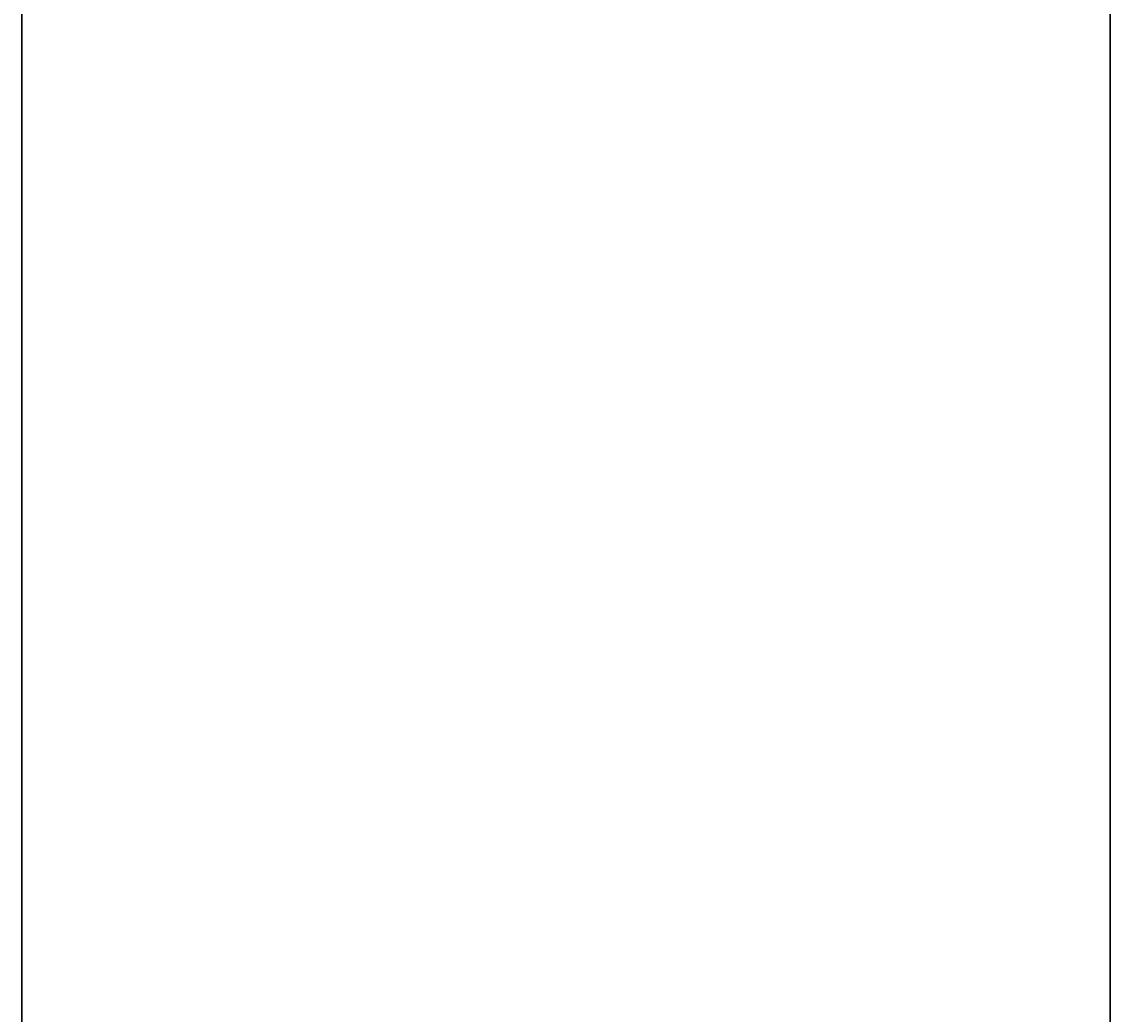
# Model space of a CAD drawing. Extents: x 0 to 841, y 0 to 594.
# Drawn here: x 385 to 410, y 277 to 300 of the extents above; entities that cross this region are included whole.
import ezdxf
from ezdxf.enums import TextEntityAlignment as Align

# ---------------------------------------------------------------- set-up
doc = ezdxf.new("R2010")
doc.units = 0
doc.header["$LTSCALE"] = 46.255
doc.header["$MEASUREMENT"] = 0
doc.layers.add('10000_FRONT', color=7, linetype='CONTINUOUS')
doc.layers.add('10100_DIM_FRONT', color=7, linetype='CONTINUOUS')
doc.dimstyles.get("Standard").update_dxf_attribs({"dimtxt": 0.18, "dimasz": 0.18, "dimexe": 0.18, "dimexo": 0.0625, "dimgap": 0.09, "dimtad": 0, "dimtih": 1, "dimtoh": 1, "dimdec": 4, "dimzin": 0, "dimdsep": 46, "dimtxsty": 'Standard', "dimcen": 0.09, "dimadec": 0, "dimazin": 0, "dimtfac": 1, "dimtdec": 4, "dimtofl": 0, "dimtmove": 0, "dimatfit": 3, "dimfxl": 1, "dimtolj": 1, "dimtzin": 0, "dimarcsym": 0})

# ---------------------------------------------------------------- blocks, each defined once
blk = doc.blocks.new('*D0')
at = {"layer": '10100_DIM_FRONT', "linetype": 'Continuous'}
for p, q in [((385.480098, 430.663227), (385.480098, 255.058566)), ((410.030098, 430.663227), (410.030098, 255.058566)), ((385.480098, 257.058566), (397.755098, 257.058566)), ((410.030098, 257.058566), (397.755098, 257.058566))]:
    blk.add_line(p, q, dxfattribs=at)
for points in [[(388.980098, 257.558566), (385.480098, 257.058566), (388.980098, 256.558566)], [(406.530098, 256.558566), (410.030098, 257.058566), (406.530098, 257.558566)]]:
    blk.add_solid(points, dxfattribs=at)
at = {"layer": '10100_DIM_FRONT', "linetype": 'Continuous', "width": 0.924812}
blk.add_text('24,6', height=3.5, dxfattribs=at).set_placement((393.721809, 257.933566), (403.971809, 257.933566), align=Align.FIT)

msp = doc.modelspace()

# ---------------------------------------------------------------- linework, layer by layer
at = {"layer": '10000_FRONT', "linetype": 'Continuous'}
for p, q in [((385.4801, 267.66759), (385.4801, 557.66759)), ((410.0301, 267.66759), (410.0301, 557.66759))]:
    msp.add_line(p, q, dxfattribs=at)

# ---------------------------------------------------------------- dimensions: what is measured, and where the dimension line sits
at = {"layer": '10100_DIM_FRONT', "linetype": 'Continuous'}
dim = msp.add_linear_dim(base=(410.0301, 257.05857), p1=(385.4801, 430.66323), p2=(410.0301, 430.66323), dimstyle='Standard', dxfattribs=at)
dim.commit()
dim.dimension.update_dxf_attribs({"geometry": '*D0', "text_midpoint": (398.84681, 259.68357), "dimtype": 128})

doc.saveas('drawing.dxf')
